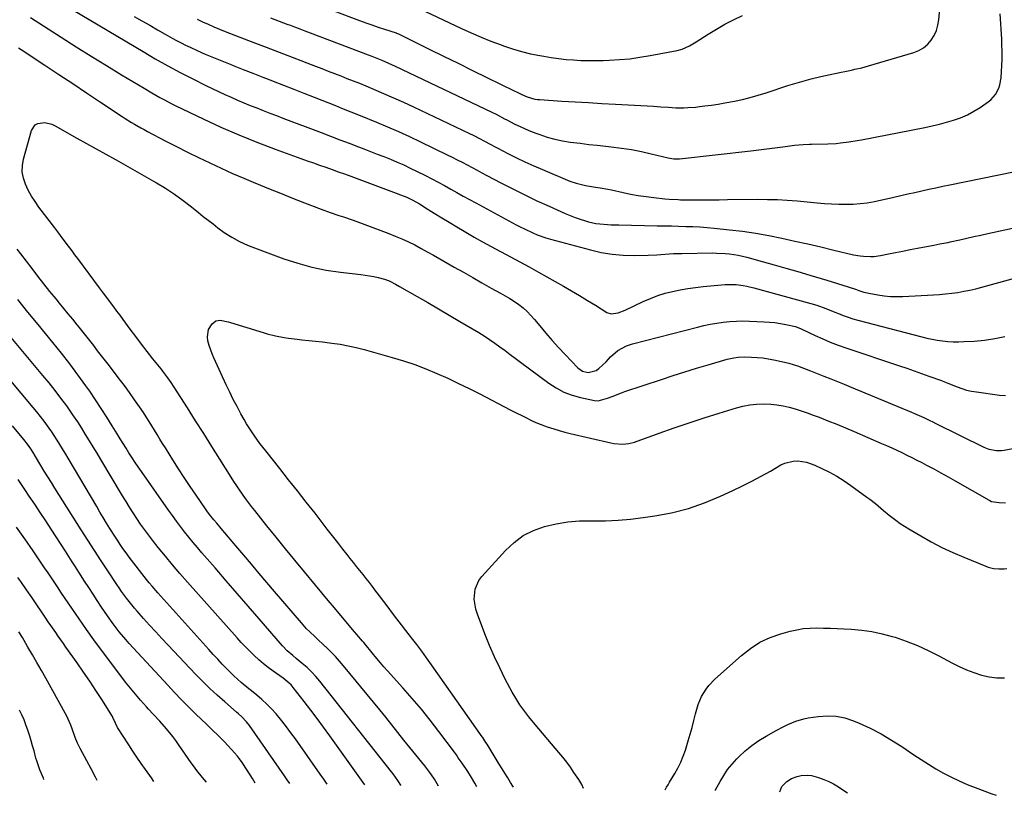
# Model space of a CAD drawing. Units: inches. Extents: x 1870061 to 1875378, y 475050 to 480378.
# Drawn here: x 1870484 to 1870967, y 475162 to 475542 of the extents above; entities that cross this region are included whole.
import ezdxf

# ---------------------------------------------------------------- set-up
doc = ezdxf.new("R2010")
doc.units = ezdxf.units.IN
doc.header["$MEASUREMENT"] = 0
doc.layers.add('7', color=7, linetype='Continuous')
doc.layers.add('8', color=7, linetype='Continuous')

msp = doc.modelspace()

# ---------------------------------------------------------------- linework, layer by layer
at = {"layer": '7', "color": 18}
for points in [[(1870624.31, 475551.31, 1796), (1870650.86, 475541.37, 1796), (1870653.9, 475540.25, 1796), (1870656.95, 475539.16, 1796), (1870660.02, 475538.11, 1796), (1870663.09, 475537.08, 1796), (1870668.88, 475535.19, 1796), (1870669.06, 475535.12, 1796), (1870669.44, 475534.99, 1796), (1870669.99, 475534.76, 1796), (1870670.34, 475534.59, 1796), (1870685.06, 475527.29, 1796), (1870692.1, 475523.8, 1796), (1870699.14, 475520.33, 1796), (1870706.19, 475516.88, 1796), (1870713.25, 475513.44, 1796), (1870726.67, 475506.92, 1796), (1870727.02, 475506.75, 1796), (1870727.73, 475506.39, 1796), (1870730.44, 475504.98, 1796), (1870733.01, 475503.86, 1796), (1870736.81, 475502.83, 1796), (1870738.02, 475502.66, 1796), (1870739.23, 475502.54, 1796), (1870749.95, 475501.86, 1796), (1870756.53, 475501.45, 1796), (1870763.11, 475501.05, 1796), (1870769.69, 475500.68, 1796), (1870776.27, 475500.31, 1796), (1870794.99, 475499.3, 1796), (1870798.62, 475499.08, 1796), (1870802.24, 475498.8, 1796), (1870805.85, 475498.58, 1796), (1870809.76, 475498.56, 1796), (1870811.71, 475498.62, 1796), (1870815.6, 475498.9, 1796), (1870817.54, 475499.11, 1796), (1870820.18, 475499.44, 1796), (1870823.44, 475499.89, 1796), (1870826.68, 475500.37, 1796), (1870829.92, 475500.93, 1796), (1870834.58, 475501.82, 1796), (1870838.5, 475502.67, 1796), (1870842.4, 475503.62, 1796), (1870846.26, 475504.7, 1796), (1870850.1, 475505.88, 1796), (1870860.86, 475509.4, 1796), (1870865.4, 475510.82, 1796), (1870867.68, 475511.48, 1796), (1870872.27, 475512.72, 1796), (1870876.89, 475513.83, 1796), (1870879.21, 475514.34, 1796), (1870886.98, 475515.97, 1796), (1870888.66, 475516.33, 1796), (1870892.02, 475517.04, 1796), (1870893.7, 475517.41, 1796), (1870897.04, 475518.19, 1796), (1870898.69, 475518.63, 1796), (1870900.35, 475519.1, 1796), (1870922.56, 475525.59, 1796), (1870925.06, 475526.61, 1796), (1870927.34, 475527.91, 1796), (1870929.33, 475529.64, 1796), (1870931.11, 475531.66, 1796), (1870932.51, 475533.99, 1796), (1870933.63, 475536.43, 1796), (1870934.35, 475539.01, 1796), (1870934.8, 475541.69, 1796), (1870935.4, 475548.76, 1796)], [(1870510.29, 475546.53, 1804), (1870544.75, 475526.05, 1804), (1870550.79, 475522.56, 1804), (1870556.87, 475519.14, 1804), (1870563.02, 475515.86, 1804), (1870569.21, 475512.66, 1804), (1870575.62, 475509.43, 1804), (1870578.66, 475507.93, 1804), (1870581.71, 475506.47, 1804), (1870584.79, 475505.05, 1804), (1870587.88, 475503.67, 1804), (1870590.99, 475502.33, 1804), (1870594.11, 475501.02, 1804), (1870597.25, 475499.74, 1804), (1870600.5, 475498.45, 1804), (1870603.7, 475497.19, 1804), (1870606.91, 475495.95, 1804), (1870610.12, 475494.72, 1804), (1870613.34, 475493.49, 1804), (1870632.12, 475486.38, 1804), (1870636.7, 475484.64, 1804), (1870641.28, 475482.9, 1804), (1870645.85, 475481.16, 1804), (1870650.43, 475479.42, 1804), (1870653.03, 475478.42, 1804), (1870656.3, 475477.16, 1804), (1870659.56, 475475.88, 1804), (1870662.82, 475474.59, 1804), (1870666.07, 475473.28, 1804), (1870669.3, 475471.92, 1804), (1870672.51, 475470.51, 1804), (1870675.68, 475469.03, 1804), (1870678.83, 475467.5, 1804), (1870683.14, 475465.34, 1804), (1870686.28, 475463.75, 1804), (1870689.39, 475462.11, 1804), (1870692.48, 475460.43, 1804), (1870695.56, 475458.71, 1804), (1870698.62, 475456.98, 1804), (1870701.69, 475455.26, 1804), (1870704.78, 475453.57, 1804), (1870707.87, 475451.89, 1804), (1870727.62, 475441.25, 1804), (1870729.65, 475440.19, 1804), (1870731.69, 475439.16, 1804), (1870735.83, 475437.23, 1804), (1870737.94, 475436.35, 1804), (1870742.25, 475434.82, 1804), (1870744.44, 475434.17, 1804), (1870764.05, 475428.85, 1804), (1870769.36, 475427.64, 1804), (1870774.71, 475426.75, 1804), (1870780.12, 475426.31, 1804), (1870785.57, 475426.19, 1804), (1870792.38, 475426.32, 1804), (1870796.51, 475426.47, 1804), (1870798.57, 475426.6, 1804), (1870802.7, 475426.92, 1804), (1870804.76, 475427.05, 1804), (1870808.89, 475427.18, 1804), (1870823.71, 475427.38, 1804), (1870825.85, 475427.37, 1804), (1870830.11, 475427.16, 1804), (1870832.24, 475426.97, 1804), (1870836.46, 475426.33, 1804), (1870838.54, 475425.88, 1804), (1870840.61, 475425.36, 1804), (1870848.19, 475423.27, 1804), (1870854.04, 475421.63, 1804), (1870859.88, 475419.96, 1804), (1870865.7, 475418.26, 1804), (1870871.52, 475416.53, 1804), (1870879.85, 475414.02, 1804), (1870882.48, 475413.22, 1804), (1870885.1, 475412.4, 1804), (1870887.72, 475411.58, 1804), (1870890.34, 475410.74, 1804), (1870893.92, 475409.58, 1804), (1870895.56, 475409.04, 1804), (1870898.02, 475408.22, 1804), (1870899.69, 475407.79, 1804), (1870900.54, 475407.62, 1804), (1870904.93, 475406.83, 1804), (1870907.99, 475406.39, 1804), (1870911.05, 475406.09, 1804), (1870914.13, 475406, 1804), (1870917.22, 475406.05, 1804), (1870932.13, 475406.82, 1804), (1870935.13, 475407.02, 1804), (1870938.13, 475407.29, 1804), (1870941.13, 475407.65, 1804), (1870944.11, 475408.08, 1804), (1870947.08, 475408.6, 1804), (1870950.03, 475409.19, 1804), (1870952.97, 475409.88, 1804), (1870955.88, 475410.63, 1804), (1870981.98, 475417.8, 1804)], [(1870489.6, 475542.74, 1806), (1870504.7, 475533.07, 1806), (1870512.04, 475528.42, 1806), (1870519.39, 475523.81, 1806), (1870526.79, 475519.26, 1806), (1870534.21, 475514.75, 1806), (1870545.28, 475508.09, 1806), (1870549.11, 475505.82, 1806), (1870552.98, 475503.6, 1806), (1870554.93, 475502.53, 1806), (1870558.88, 475500.47, 1806), (1870560.88, 475499.49, 1806), (1870574.18, 475493.1, 1806), (1870582.89, 475489.07, 1806), (1870591.68, 475485.22, 1806), (1870600.58, 475481.64, 1806), (1870609.55, 475478.23, 1806), (1870622.14, 475473.68, 1806), (1870625.18, 475472.58, 1806), (1870628.23, 475471.5, 1806), (1870631.29, 475470.42, 1806), (1870634.35, 475469.36, 1806), (1870637.4, 475468.3, 1806), (1870640.46, 475467.22, 1806), (1870643.5, 475466.11, 1806), (1870646.54, 475465, 1806), (1870668.82, 475456.7, 1806), (1870670.89, 475455.91, 1806), (1870673.98, 475454.66, 1806), (1870676.97, 475453.22, 1806), (1870680.24, 475451.42, 1806), (1870681.52, 475450.66, 1806), (1870682.79, 475449.88, 1806), (1870687.53, 475446.93, 1806), (1870691.18, 475444.68, 1806), (1870694.83, 475442.44, 1806), (1870698.5, 475440.23, 1806), (1870702.18, 475438.04, 1806), (1870702.98, 475437.57, 1806), (1870707.08, 475435.19, 1806), (1870711.21, 475432.85, 1806), (1870715.38, 475430.58, 1806), (1870719.57, 475428.35, 1806), (1870720.35, 475427.95, 1806), (1870724.93, 475425.53, 1806), (1870729.5, 475423.08, 1806), (1870734.04, 475420.59, 1806), (1870738.56, 475418.06, 1806), (1870750.9, 475411.09, 1806), (1870754.83, 475408.83, 1806), (1870758.75, 475406.53, 1806), (1870762.64, 475404.18, 1806), (1870766.5, 475401.8, 1806), (1870772.13, 475398.27, 1806), (1870774.27, 475397.5, 1806), (1870777.7, 475398.06, 1806), (1870781.08, 475399.43, 1806), (1870789.96, 475403.65, 1806), (1870793.45, 475405.16, 1806), (1870796.99, 475406.51, 1806), (1870800.62, 475407.62, 1806), (1870804.3, 475408.57, 1806), (1870808.03, 475409.33, 1806), (1870811.78, 475409.99, 1806), (1870815.55, 475410.5, 1806), (1870819.34, 475410.91, 1806), (1870830.14, 475411.86, 1806), (1870833.65, 475411.99, 1806), (1870835.4, 475411.9, 1806), (1870838.89, 475411.49, 1806), (1870840.62, 475411.18, 1806), (1870844.04, 475410.38, 1806), (1870872.02, 475402.69, 1806), (1870875.03, 475401.78, 1806), (1870879.45, 475400.15, 1806), (1870883.83, 475398.39, 1806), (1870885.58, 475397.68, 1806), (1870887.93, 475396.77, 1806), (1870890.29, 475395.92, 1806), (1870892.69, 475395.17, 1806), (1870895.11, 475394.48, 1806), (1870926.39, 475386.23, 1806), (1870928.92, 475385.62, 1806), (1870931.47, 475385.08, 1806), (1870934.03, 475384.64, 1806), (1870936.61, 475384.28, 1806), (1870939.21, 475384.03, 1806), (1870941.8, 475383.88, 1806), (1870944.4, 475383.87, 1806), (1870947, 475383.95, 1806), (1870952.03, 475384.24, 1806), (1870957.12, 475384.71, 1806), (1870962.17, 475385.41, 1806), (1870967.15, 475386.45, 1806)], [(1870540.44, 475543.35, 1802), (1870544.25, 475541.14, 1802), (1870548.05, 475538.95, 1802), (1870551.87, 475536.76, 1802), (1870555.69, 475534.58, 1802), (1870558.97, 475532.73, 1802), (1870561.17, 475531.52, 1802), (1870563.39, 475530.35, 1802), (1870565.65, 475529.24, 1802), (1870567.92, 475528.17, 1802), (1870571.3, 475526.65, 1802), (1870575.29, 475524.88, 1802), (1870579.3, 475523.15, 1802), (1870583.33, 475521.49, 1802), (1870587.39, 475519.87, 1802), (1870588.92, 475519.26, 1802), (1870593.76, 475517.37, 1802), (1870598.59, 475515.48, 1802), (1870603.43, 475513.58, 1802), (1870608.27, 475511.69, 1802), (1870608.6, 475511.56, 1802), (1870613.6, 475509.6, 1802), (1870618.6, 475507.64, 1802), (1870623.6, 475505.68, 1802), (1870628.59, 475503.71, 1802), (1870639.03, 475499.6, 1802), (1870642.08, 475498.4, 1802), (1870646.67, 475496.61, 1802), (1870651.23, 475494.77, 1802), (1870659.16, 475491.52, 1802), (1870664.61, 475489.21, 1802), (1870670.04, 475486.85, 1802), (1870675.43, 475484.39, 1802), (1870680.79, 475481.87, 1802), (1870693.88, 475475.56, 1802), (1870696.34, 475474.35, 1802), (1870698.79, 475473.11, 1802), (1870701.22, 475471.83, 1802), (1870703.64, 475470.53, 1802), (1870706.05, 475469.21, 1802), (1870708.46, 475467.9, 1802), (1870710.88, 475466.61, 1802), (1870713.31, 475465.33, 1802), (1870720.11, 475461.76, 1802), (1870725.96, 475458.75, 1802), (1870731.86, 475455.82, 1802), (1870737.8, 475453, 1802), (1870743.79, 475450.26, 1802), (1870751.62, 475446.76, 1802), (1870754.07, 475445.73, 1802), (1870756.54, 475444.77, 1802), (1870759.05, 475443.92, 1802), (1870761.59, 475443.13, 1802), (1870763.08, 475442.71, 1802), (1870766.74, 475441.87, 1802), (1870768.61, 475441.6, 1802), (1870772.37, 475441.3, 1802), (1870774.25, 475441.21, 1802), (1870778.03, 475441.1, 1802), (1870796.69, 475440.77, 1802), (1870800.2, 475440.7, 1802), (1870803.71, 475440.63, 1802), (1870807.21, 475440.54, 1802), (1870810.72, 475440.44, 1802), (1870814.22, 475440.31, 1802), (1870817.72, 475440.12, 1802), (1870821.22, 475439.85, 1802), (1870824.71, 475439.53, 1802), (1870832.12, 475438.77, 1802), (1870838.6, 475438, 1802), (1870845.06, 475437.08, 1802), (1870851.49, 475435.94, 1802), (1870857.89, 475434.65, 1802), (1870864.27, 475433.24, 1802), (1870870.64, 475431.8, 1802), (1870877.01, 475430.33, 1802), (1870883.37, 475428.83, 1802), (1870892.95, 475426.54, 1802), (1870896.24, 475425.93, 1802), (1870897.91, 475425.76, 1802), (1870901.25, 475425.65, 1802), (1870902.92, 475425.73, 1802), (1870906.23, 475426.19, 1802), (1870910.05, 475426.95, 1802), (1870913.61, 475427.65, 1802), (1870917.17, 475428.35, 1802), (1870920.73, 475429.04, 1802), (1870924.3, 475429.72, 1802), (1870932.37, 475431.26, 1802), (1870935.34, 475431.81, 1802), (1870938.3, 475432.37, 1802), (1870939.29, 475432.58, 1802), (1870940.27, 475432.79, 1802), (1870945.12, 475433.89, 1802), (1870948.52, 475434.65, 1802), (1870951.93, 475435.41, 1802), (1870955.34, 475436.15, 1802), (1870958.75, 475436.9, 1802), (1870985.2, 475442.62, 1802)], [(1870607.16, 475542.68, 1798), (1870611.46, 475541.04, 1798), (1870615.76, 475539.4, 1798), (1870616.52, 475539.11, 1798), (1870619.05, 475538.14, 1798), (1870621.58, 475537.18, 1798), (1870624.12, 475536.22, 1798), (1870626.65, 475535.27, 1798), (1870655.16, 475524.53, 1798), (1870656.83, 475523.9, 1798), (1870658.5, 475523.24, 1798), (1870661.81, 475521.89, 1798), (1870665.09, 475520.47, 1798), (1870668.34, 475518.97, 1798), (1870715.69, 475496.41, 1798), (1870717.81, 475495.38, 1798), (1870722, 475493.19, 1798), (1870723.05, 475492.64, 1798), (1870726.99, 475490.58, 1798), (1870729.52, 475489.34, 1798), (1870732.07, 475488.16, 1798), (1870734.67, 475487.09, 1798), (1870737.3, 475486.09, 1798), (1870739.25, 475485.39, 1798), (1870742.91, 475484.21, 1798), (1870746.61, 475483.19, 1798), (1870750.36, 475482.4, 1798), (1870754.16, 475481.77, 1798), (1870759.02, 475481.13, 1798), (1870763.19, 475480.62, 1798), (1870767.37, 475480.14, 1798), (1870771.55, 475479.69, 1798), (1870774.26, 475479.41, 1798), (1870779.2, 475478.79, 1798), (1870784.12, 475478.04, 1798), (1870789, 475477.08, 1798), (1870793.86, 475475.99, 1798), (1870802.21, 475473.94, 1798), (1870802.88, 475473.79, 1798), (1870804.9, 475473.48, 1798), (1870806.94, 475473.45, 1798), (1870807.62, 475473.5, 1798), (1870842.65, 475477.46, 1798), (1870846.57, 475477.92, 1798), (1870850.49, 475478.39, 1798), (1870854.4, 475478.89, 1798), (1870858.31, 475479.4, 1798), (1870864.05, 475480.18, 1798), (1870868.22, 475480.61, 1798), (1870871.36, 475480.77, 1798), (1870872.41, 475480.79, 1798), (1870880.32, 475480.93, 1798), (1870884.47, 475481.11, 1798), (1870886.54, 475481.3, 1798), (1870890.67, 475481.83, 1798), (1870894.79, 475482.5, 1798), (1870896.83, 475482.88, 1798), (1870927.96, 475488.92, 1798), (1870931.51, 475489.67, 1798), (1870935.05, 475490.5, 1798), (1870938.56, 475491.44, 1798), (1870942.05, 475492.46, 1798), (1870945.45, 475493.69, 1798), (1870948.76, 475495.11, 1798), (1870951.94, 475496.82, 1798), (1870955.01, 475498.72, 1798), (1870958.94, 475501.39, 1798), (1870960.29, 475502.47, 1798), (1870962.56, 475505.03, 1798), (1870964.16, 475508.1, 1798), (1870964.72, 475509.74, 1798), (1870965.28, 475513.16, 1798), (1870965.82, 475522.39, 1798), (1870965.88, 475523.62, 1798), (1870965.89, 475526.08, 1798), (1870965.73, 475529.76, 1798), (1870965.67, 475530.99, 1798), (1870965.6, 475532.22, 1798), (1870964.93, 475544.61, 1798)], [(1870683.23, 475545.73, 1794), (1870700.83, 475537.37, 1794), (1870705.61, 475535.19, 1794), (1870710.42, 475533.11, 1794), (1870715.3, 475531.17, 1794), (1870720.22, 475529.33, 1794), (1870721.36, 475528.92, 1794), (1870725.76, 475527.46, 1794), (1870730.21, 475526.15, 1794), (1870734.72, 475525.06, 1794), (1870739.27, 475524.12, 1794), (1870741.22, 475523.77, 1794), (1870744.83, 475523.17, 1794), (1870748.44, 475522.66, 1794), (1870752.08, 475522.27, 1794), (1870755.72, 475521.96, 1794), (1870759.38, 475521.77, 1794), (1870763.03, 475521.65, 1794), (1870766.69, 475521.66, 1794), (1870770.35, 475521.73, 1794), (1870773.18, 475521.84, 1794), (1870778.24, 475522.14, 1794), (1870783.28, 475522.6, 1794), (1870788.3, 475523.29, 1794), (1870793.29, 475524.14, 1794), (1870806.5, 475526.69, 1794), (1870808.99, 475527.34, 1794), (1870812.54, 475528.88, 1794), (1870815.89, 475530.83, 1794), (1870821.75, 475534.63, 1794), (1870825.81, 475537.14, 1794), (1870829.95, 475539.52, 1794), (1870834.2, 475541.7, 1794), (1870838.51, 475543.75, 1794)], [(1870483.72, 475527.94, 1808), (1870485.09, 475527.03, 1808), (1870496.71, 475519.37, 1808), (1870503.52, 475514.87, 1808), (1870510.33, 475510.37, 1808), (1870517.13, 475505.85, 1808), (1870523.93, 475501.33, 1808), (1870534.52, 475494.28, 1808), (1870536.03, 475493.29, 1808), (1870539.08, 475491.39, 1808), (1870540.63, 475490.47, 1808), (1870543.76, 475488.69, 1808), (1870545.34, 475487.83, 1808), (1870546.92, 475486.99, 1808), (1870555.69, 475482.39, 1808), (1870561.1, 475479.59, 1808), (1870566.54, 475476.83, 1808), (1870572.01, 475474.14, 1808), (1870577.5, 475471.49, 1808), (1870583.03, 475468.92, 1808), (1870588.59, 475466.41, 1808), (1870594.19, 475464, 1808), (1870599.81, 475461.65, 1808), (1870600.31, 475461.44, 1808), (1870606.22, 475459.05, 1808), (1870612.12, 475456.67, 1808), (1870618.04, 475454.32, 1808), (1870623.97, 475451.99, 1808), (1870632.13, 475448.8, 1808), (1870636.43, 475447.21, 1808), (1870640.78, 475445.77, 1808), (1870642.97, 475445.07, 1808), (1870647.31, 475443.58, 1808), (1870649.47, 475442.8, 1808), (1870665.16, 475436.98, 1808), (1870668.41, 475435.7, 1808), (1870671.63, 475434.34, 1808), (1870674.79, 475432.86, 1808), (1870677.91, 475431.3, 1808), (1870681, 475429.66, 1808), (1870684.08, 475427.99, 1808), (1870687.13, 475426.29, 1808), (1870690.17, 475424.57, 1808), (1870697.23, 475420.51, 1808), (1870701.77, 475417.91, 1808), (1870706.32, 475415.32, 1808), (1870710.88, 475412.76, 1808), (1870715.45, 475410.21, 1808), (1870719.95, 475407.72, 1808), (1870722.25, 475406.39, 1808), (1870724.53, 475405.01, 1808), (1870726.75, 475403.56, 1808), (1870728.95, 475402.06, 1808), (1870731.05, 475400.43, 1808), (1870733.04, 475398.7, 1808), (1870734.89, 475396.82, 1808), (1870736.64, 475394.82, 1808), (1870739.17, 475391.68, 1808), (1870742.16, 475388.08, 1808), (1870745.21, 475384.53, 1808), (1870748.36, 475381.08, 1808), (1870751.58, 475377.68, 1808), (1870757.93, 475371.15, 1808), (1870760.2, 475369.54, 1808), (1870762.9, 475368.85, 1808), (1870766.87, 475369.77, 1808), (1870768.22, 475370.72, 1808), (1870771.67, 475374, 1808), (1870773.92, 475376.45, 1808), (1870777.49, 475379.57, 1808), (1870781.66, 475381.84, 1808), (1870783.15, 475382.39, 1808), (1870784.67, 475382.85, 1808), (1870816.43, 475391.08, 1808), (1870819.58, 475391.83, 1808), (1870822.74, 475392.5, 1808), (1870825.93, 475393.04, 1808), (1870829.13, 475393.49, 1808), (1870832.35, 475393.81, 1808), (1870835.58, 475394.01, 1808), (1870838.81, 475394.06, 1808), (1870842.04, 475394, 1808), (1870849.14, 475393.7, 1808), (1870851.81, 475393.52, 1808), (1870854.47, 475393.25, 1808), (1870857.11, 475392.85, 1808), (1870859.75, 475392.37, 1808), (1870864.5, 475391.35, 1808), (1870867.26, 475390.26, 1808), (1870867.7, 475390.05, 1808), (1870874.16, 475386.94, 1808), (1870877.86, 475385.25, 1808), (1870881.6, 475383.65, 1808), (1870885.4, 475382.2, 1808), (1870889.24, 475380.84, 1808), (1870915.52, 475372.1, 1808), (1870919.14, 475370.87, 1808), (1870922.76, 475369.63, 1808), (1870926.36, 475368.36, 1808), (1870929.96, 475367.06, 1808), (1870936.11, 475364.82, 1808), (1870937.64, 475364.2, 1808), (1870939.13, 475363.52, 1808), (1870943.71, 475361.71, 1808), (1870948.37, 475360.21, 1808), (1870950.76, 475359.68, 1808), (1870953.17, 475359.26, 1808), (1870964.55, 475357.69, 1808), (1870967.5, 475357.47, 1808)], [(1870689.58, 475166.14, 1808), (1870687.6, 475169.47, 1808), (1870686.09, 475171.68, 1808), (1870685.3, 475172.76, 1808), (1870682.8, 475176.04, 1808), (1870679.98, 475179.59, 1808), (1870676.99, 475183.23, 1808), (1870674.07, 475186.85, 1808), (1870672.63, 475188.67, 1808), (1870669.65, 475192.46, 1808), (1870666.71, 475196.18, 1808), (1870663.75, 475199.88, 1808), (1870660.76, 475203.55, 1808), (1870657.76, 475207.22, 1808), (1870642.98, 475225.11, 1808), (1870641.03, 475227.38, 1808), (1870639.03, 475229.59, 1808), (1870636.95, 475231.73, 1808), (1870634.82, 475233.82, 1808), (1870633.26, 475235.28, 1808), (1870630.46, 475237.91, 1808), (1870629.07, 475239.23, 1808), (1870626.3, 475241.88, 1808), (1870624.95, 475243.25, 1808), (1870622.39, 475246.1, 1808), (1870609.2, 475261.52, 1808), (1870605.43, 475265.95, 1808), (1870601.66, 475270.38, 1808), (1870597.9, 475274.83, 1808), (1870594.14, 475279.27, 1808), (1870590.22, 475283.92, 1808), (1870588.43, 475286.05, 1808), (1870586.63, 475288.17, 1808), (1870584.83, 475290.29, 1808), (1870583.03, 475292.4, 1808), (1870580.86, 475294.95, 1808), (1870579.44, 475296.65, 1808), (1870577.37, 475299.25, 1808), (1870576.05, 475301.03, 1808), (1870575.42, 475301.94, 1808), (1870570.79, 475308.69, 1808), (1870567.87, 475312.99, 1808), (1870564.99, 475317.32, 1808), (1870562.16, 475321.68, 1808), (1870559.37, 475326.07, 1808), (1870555.72, 475331.89, 1808), (1870554.37, 475334.05, 1808), (1870553.03, 475336.21, 1808), (1870551.71, 475338.38, 1808), (1870550.39, 475340.56, 1808), (1870549.06, 475342.73, 1808), (1870547.72, 475344.88, 1808), (1870546.34, 475347.02, 1808), (1870544.94, 475349.14, 1808), (1870543.05, 475351.99, 1808), (1870540.65, 475355.5, 1808), (1870538.21, 475358.97, 1808), (1870535.69, 475362.4, 1808), (1870533.13, 475365.79, 1808), (1870528.28, 475372.06, 1808), (1870526.37, 475374.55, 1808), (1870524.45, 475377.03, 1808), (1870522.52, 475379.5, 1808), (1870520.6, 475381.98, 1808), (1870518.66, 475384.45, 1808), (1870516.72, 475386.91, 1808), (1870514.76, 475389.36, 1808), (1870512.79, 475391.81, 1808), (1870512.45, 475392.23, 1808), (1870510.3, 475394.88, 1808), (1870508.15, 475397.52, 1808), (1870505.99, 475400.16, 1808), (1870503.83, 475402.8, 1808), (1870502.14, 475404.87, 1808), (1870499.16, 475408.55, 1808), (1870496.2, 475412.26, 1808), (1870493.27, 475415.99, 1808), (1870490.37, 475419.75, 1808), (1870484.82, 475427.01, 1808), (1870483.09, 475429.24, 1808)], [(1870653.45, 475166.74, 1804), (1870651.83, 475169.07, 1804), (1870636.3, 475190.75, 1804), (1870633.22, 475194.99, 1804), (1870630.12, 475199.21, 1804), (1870626.96, 475203.39, 1804), (1870623.78, 475207.55, 1804), (1870618.39, 475214.49, 1804), (1870617.29, 475215.76, 1804), (1870615.41, 475217.45, 1804), (1870613.39, 475218.98, 1804), (1870608.54, 475222.42, 1804), (1870606.11, 475224.23, 1804), (1870603.75, 475226.1, 1804), (1870601.46, 475228.07, 1804), (1870599.23, 475230.11, 1804), (1870597.07, 475232.23, 1804), (1870594.94, 475234.38, 1804), (1870592.87, 475236.58, 1804), (1870590.83, 475238.81, 1804), (1870566.49, 475266.11, 1804), (1870562.84, 475270.27, 1804), (1870559.24, 475274.48, 1804), (1870555.72, 475278.76, 1804), (1870552.25, 475283.07, 1804), (1870549.46, 475286.61, 1804), (1870547.45, 475289.21, 1804), (1870545.5, 475291.85, 1804), (1870543.6, 475294.53, 1804), (1870541.75, 475297.25, 1804), (1870539.96, 475300, 1804), (1870538.19, 475302.76, 1804), (1870536.45, 475305.55, 1804), (1870534.74, 475308.36, 1804), (1870524.1, 475326.11, 1804), (1870522.24, 475329.21, 1804), (1870520.38, 475332.31, 1804), (1870518.51, 475335.4, 1804), (1870516.63, 475338.5, 1804), (1870514.72, 475341.57, 1804), (1870512.77, 475344.61, 1804), (1870510.74, 475347.6, 1804), (1870508.67, 475350.56, 1804), (1870507.34, 475352.41, 1804), (1870504.52, 475356.24, 1804), (1870501.65, 475360.02, 1804), (1870498.69, 475363.74, 1804), (1870495.68, 475367.41, 1804), (1870461.96, 475407.51, 1804)], [(1870671.13, 475166.45, 1806), (1870671.12, 475166.53, 1806), (1870669.69, 475168.82, 1806), (1870667.36, 475172.13, 1806), (1870666.54, 475173.2, 1806), (1870631.38, 475217.5, 1806), (1870629.4, 475219.85, 1806), (1870627.33, 475222.1, 1806), (1870625.13, 475224.23, 1806), (1870622.83, 475226.26, 1806), (1870619.86, 475228.74, 1806), (1870618.11, 475230.2, 1806), (1870615.48, 475232.4, 1806), (1870613.09, 475234.84, 1806), (1870601.63, 475248.1, 1806), (1870596.24, 475254.33, 1806), (1870590.85, 475260.57, 1806), (1870585.45, 475266.8, 1806), (1870580.06, 475273.04, 1806), (1870573.62, 475280.48, 1806), (1870571.46, 475283.01, 1806), (1870569.33, 475285.55, 1806), (1870567.22, 475288.13, 1806), (1870565.14, 475290.72, 1806), (1870563.1, 475293.35, 1806), (1870561.09, 475295.99, 1806), (1870559.13, 475298.68, 1806), (1870557.2, 475301.38, 1806), (1870543.95, 475320.26, 1806), (1870542.39, 475322.52, 1806), (1870540.86, 475324.78, 1806), (1870539.36, 475327.07, 1806), (1870537.88, 475329.38, 1806), (1870536.42, 475331.7, 1806), (1870534.97, 475334.02, 1806), (1870533.54, 475336.35, 1806), (1870532.11, 475338.69, 1806), (1870529.7, 475342.66, 1806), (1870527.04, 475346.96, 1806), (1870524.31, 475351.22, 1806), (1870521.5, 475355.43, 1806), (1870518.64, 475359.6, 1806), (1870516.77, 475362.26, 1806), (1870512.87, 475367.69, 1806), (1870508.89, 475373.06, 1806), (1870504.79, 475378.34, 1806), (1870500.6, 475383.55, 1806), (1870493.39, 475392.33, 1806), (1870488.36, 475398.43, 1806), (1870483.33, 475404.51, 1806)], [(1870726.29, 475165.54, 1812), (1870725.99, 475166.06, 1812), (1870724.89, 475167.89, 1812), (1870723.52, 475170.15, 1812), (1870722.15, 475172.41, 1812), (1870720.77, 475174.66, 1812), (1870719.38, 475176.91, 1812), (1870713.39, 475186.62, 1812), (1870712.8, 475187.56, 1812), (1870711.28, 475189.89, 1812), (1870710.96, 475190.35, 1812), (1870686.11, 475225.62, 1812), (1870683.73, 475228.94, 1812), (1870681.33, 475232.23, 1812), (1870678.88, 475235.49, 1812), (1870676.4, 475238.72, 1812), (1870675.81, 475239.48, 1812), (1870673.61, 475242.32, 1812), (1870671.41, 475245.17, 1812), (1870669.23, 475248.02, 1812), (1870667.05, 475250.88, 1812), (1870667, 475250.95, 1812), (1870664.85, 475253.78, 1812), (1870662.71, 475256.62, 1812), (1870660.58, 475259.45, 1812), (1870658.44, 475262.29, 1812), (1870657.19, 475263.95, 1812), (1870655.68, 475265.95, 1812), (1870654.14, 475267.94, 1812), (1870652.58, 475269.9, 1812), (1870651.01, 475271.86, 1812), (1870649.43, 475273.81, 1812), (1870647.86, 475275.76, 1812), (1870646.3, 475277.73, 1812), (1870644.75, 475279.7, 1812), (1870642.74, 475282.27, 1812), (1870640.19, 475285.54, 1812), (1870637.64, 475288.8, 1812), (1870635.09, 475292.07, 1812), (1870632.54, 475295.33, 1812), (1870629.05, 475299.81, 1812), (1870624.75, 475305.31, 1812), (1870620.44, 475310.8, 1812), (1870616.12, 475316.28, 1812), (1870611.78, 475321.75, 1812), (1870604.92, 475330.38, 1812), (1870602.07, 475334.07, 1812), (1870599.34, 475337.84, 1812), (1870598.03, 475339.76, 1812), (1870595.54, 475343.7, 1812), (1870594.37, 475345.71, 1812), (1870592.75, 475348.6, 1812), (1870590.84, 475352.1, 1812), (1870588.99, 475355.63, 1812), (1870587.23, 475359.21, 1812), (1870585.53, 475362.82, 1812), (1870579.54, 475375.95, 1812), (1870578.69, 475377.94, 1812), (1870577.23, 475382, 1812), (1870576.53, 475384.36, 1812), (1870576.28, 475386.25, 1812), (1870576.91, 475389.83, 1812), (1870578.61, 475392.71, 1812), (1870580.38, 475394.15, 1812), (1870582.64, 475394.47, 1812), (1870586.41, 475393.71, 1812), (1870587.65, 475393.36, 1812), (1870603.6, 475388.39, 1812), (1870605.64, 475387.79, 1812), (1870609.76, 475386.77, 1812), (1870613.93, 475385.97, 1812), (1870616.02, 475385.64, 1812), (1870620.24, 475385.13, 1812), (1870622.67, 475384.89, 1812), (1870626, 475384.55, 1812), (1870629.32, 475384.19, 1812), (1870632.65, 475383.8, 1812), (1870637.32, 475383.23, 1812), (1870641.3, 475382.63, 1812), (1870645.26, 475381.93, 1812), (1870649.18, 475381.05, 1812), (1870653.08, 475380.06, 1812), (1870666.85, 475376.23, 1812), (1870672.43, 475374.55, 1812), (1870677.96, 475372.71, 1812), (1870683.39, 475370.62, 1812), (1870688.77, 475368.38, 1812), (1870694.08, 475365.97, 1812), (1870699.37, 475363.49, 1812), (1870704.6, 475360.92, 1812), (1870709.81, 475358.29, 1812), (1870724.72, 475350.58, 1812), (1870726.94, 475349.44, 1812), (1870731.38, 475347.2, 1812), (1870735.86, 475345.03, 1812), (1870738.14, 475344.02, 1812), (1870742.78, 475342.23, 1812), (1870746.03, 475341.14, 1812), (1870748.7, 475340.32, 1812), (1870751.41, 475339.59, 1812), (1870754.13, 475338.91, 1812), (1870774.09, 475334.32, 1812), (1870775.53, 475334.04, 1812), (1870779.92, 475333.69, 1812), (1870782.82, 475333.97, 1812), (1870785.64, 475334.73, 1812), (1870797.77, 475339.11, 1812), (1870805.08, 475341.7, 1812), (1870812.41, 475344.21, 1812), (1870819.78, 475346.61, 1812), (1870827.18, 475348.93, 1812), (1870835.55, 475351.5, 1812), (1870838.8, 475352.34, 1812), (1870842.08, 475352.98, 1812), (1870845.4, 475353.32, 1812), (1870848.76, 475353.46, 1812), (1870852.4, 475353.32, 1812), (1870855.45, 475353.03, 1812), (1870858.47, 475352.49, 1812), (1870861.46, 475351.8, 1812), (1870864.43, 475350.94, 1812), (1870867.37, 475350.02, 1812), (1870870.29, 475349.03, 1812), (1870873.19, 475347.97, 1812), (1870876.09, 475346.88, 1812), (1870880.41, 475345.2, 1812), (1870884.72, 475343.49, 1812), (1870889, 475341.71, 1812), (1870893.27, 475339.9, 1812), (1870906.67, 475334.1, 1812), (1870909.18, 475333, 1812), (1870911.68, 475331.88, 1812), (1870914.17, 475330.73, 1812), (1870916.66, 475329.57, 1812), (1870919.13, 475328.38, 1812), (1870921.59, 475327.17, 1812), (1870924.04, 475325.92, 1812), (1870926.47, 475324.66, 1812), (1870928.74, 475323.47, 1812), (1870932.29, 475321.58, 1812), (1870935.83, 475319.66, 1812), (1870939.34, 475317.71, 1812), (1870942.85, 475315.74, 1812), (1870959.5, 475306.23, 1812), (1870959.78, 475306.08, 1812), (1870960.65, 475305.65, 1812), (1870964.33, 475305.12, 1812), (1870967.41, 475305, 1812)], [(1870635.07, 475167.04, 1802), (1870633.4, 475169.48, 1802), (1870631.61, 475172.05, 1802), (1870619.43, 475189.32, 1802), (1870617.27, 475192.29, 1802), (1870615.06, 475195.22, 1802), (1870612.78, 475198.1, 1802), (1870609.99, 475201.48, 1802), (1870607.78, 475203.94, 1802), (1870605.49, 475206.32, 1802), (1870603.06, 475208.55, 1802), (1870600.54, 475210.7, 1802), (1870597.91, 475212.82, 1802), (1870596.64, 475213.84, 1802), (1870592.86, 475216.9, 1802), (1870589.23, 475220.14, 1802), (1870588.08, 475221.28, 1802), (1870585.83, 475223.61, 1802), (1870583.59, 475225.95, 1802), (1870581.37, 475228.31, 1802), (1870579.17, 475230.69, 1802), (1870576.99, 475233.08, 1802), (1870552.02, 475260.79, 1802), (1870549.18, 475264.06, 1802), (1870547.81, 475265.73, 1802), (1870546.46, 475267.43, 1802), (1870538, 475278.29, 1802), (1870536.92, 475279.71, 1802), (1870534.82, 475282.61, 1802), (1870533.81, 475284.08, 1802), (1870531.85, 475287.07, 1802), (1870530.89, 475288.58, 1802), (1870528.52, 475292.37, 1802), (1870526.88, 475295.04, 1802), (1870525.25, 475297.71, 1802), (1870523.64, 475300.4, 1802), (1870522.04, 475303.09, 1802), (1870508.03, 475326.87, 1802), (1870506.92, 475328.74, 1802), (1870505.81, 475330.61, 1802), (1870503.57, 475334.33, 1802), (1870502.42, 475336.18, 1802), (1870500.02, 475339.8, 1802), (1870498.77, 475341.57, 1802), (1870496.28, 475344.96, 1802), (1870494.55, 475347.23, 1802), (1870492.77, 475349.46, 1802), (1870490.96, 475351.66, 1802), (1870459.78, 475388.75, 1802)], [(1870760.56, 475164.97, 1814), (1870759.81, 475166.84, 1814), (1870758.84, 475168.5, 1814), (1870758.32, 475169.31, 1814), (1870755.97, 475172.82, 1814), (1870754.22, 475175.35, 1814), (1870752.41, 475177.83, 1814), (1870750.51, 475180.25, 1814), (1870748.56, 475182.63, 1814), (1870736.92, 475196.29, 1814), (1870733.83, 475200.05, 1814), (1870732.34, 475201.97, 1814), (1870729.49, 475205.91, 1814), (1870726.91, 475210.02, 1814), (1870725.72, 475212.14, 1814), (1870722.3, 475218.59, 1814), (1870719.56, 475224.01, 1814), (1870716.96, 475229.5, 1814), (1870714.56, 475235.08, 1814), (1870712.3, 475240.72, 1814), (1870708.62, 475250.46, 1814), (1870707.89, 475252.83, 1814), (1870707.13, 475257.68, 1814), (1870707.48, 475262.56, 1814), (1870709.3, 475266.92, 1814), (1870710.74, 475268.88, 1814), (1870722.37, 475281.63, 1814), (1870726.58, 475285.52, 1814), (1870731.12, 475288.87, 1814), (1870736.17, 475291.4, 1814), (1870741.54, 475293.39, 1814), (1870747.21, 475294.69, 1814), (1870752.92, 475295.65, 1814), (1870758.7, 475296.1, 1814), (1870764.51, 475296.2, 1814), (1870765.22, 475296.19, 1814), (1870771.41, 475296.19, 1814), (1870777.59, 475296.4, 1814), (1870783.75, 475296.93, 1814), (1870789.89, 475297.68, 1814), (1870795.54, 475298.52, 1814), (1870803.85, 475300.12, 1814), (1870812.02, 475302.19, 1814), (1870819.98, 475304.96, 1814), (1870827.8, 475308.19, 1814), (1870833.83, 475311, 1814), (1870838.5, 475313.24, 1814), (1870843.13, 475315.57, 1814), (1870847.7, 475318.02, 1814), (1870852.23, 475320.54, 1814), (1870857.41, 475323.53, 1814), (1870859.36, 475324.43, 1814), (1870863.46, 475325.43, 1814), (1870865.61, 475325.51, 1814), (1870869.9, 475324.89, 1814), (1870873.99, 475323.45, 1814), (1870877.52, 475321.81, 1814), (1870881.21, 475319.96, 1814), (1870884.83, 475317.97, 1814), (1870888.32, 475315.78, 1814), (1870891.73, 475313.45, 1814), (1870899.52, 475307.8, 1814), (1870900.92, 475306.75, 1814), (1870903.67, 475304.58, 1814), (1870905.01, 475303.45, 1814), (1870907.69, 475301.19, 1814), (1870910.4, 475298.97, 1814), (1870911.68, 475297.94, 1814), (1870913.72, 475296.38, 1814), (1870915.8, 475294.88, 1814), (1870917.94, 475293.47, 1814), (1870920.13, 475292.13, 1814), (1870925.92, 475288.74, 1814), (1870931.1, 475285.86, 1814), (1870936.34, 475283.12, 1814), (1870941.7, 475280.61, 1814), (1870947.12, 475278.24, 1814), (1870957.76, 475273.86, 1814), (1870959, 475273.42, 1814), (1870961.53, 475272.8, 1814), (1870964.14, 475272.54, 1814), (1870966.76, 475272.6, 1814), (1870968.06, 475272.74, 1814)], [(1870599.8, 475167.63, 1798), (1870598.34, 475169.89, 1798), (1870597.22, 475171.64, 1798), (1870593.64, 475177.26, 1798), (1870593.33, 475177.73, 1798), (1870592.06, 475179.56, 1798), (1870591, 475180.86, 1798), (1870588.13, 475184.07, 1798), (1870586.4, 475185.96, 1798), (1870584.65, 475187.83, 1798), (1870582.86, 475189.66, 1798), (1870581.04, 475191.47, 1798), (1870579.2, 475193.26, 1798), (1870577.36, 475195.05, 1798), (1870575.51, 475196.82, 1798), (1870573.66, 475198.6, 1798), (1870570.38, 475201.73, 1798), (1870566.92, 475205.1, 1798), (1870563.5, 475208.52, 1798), (1870560.15, 475211.99, 1798), (1870556.84, 475215.52, 1798), (1870537.93, 475236.07, 1798), (1870536.28, 475237.91, 1798), (1870533.12, 475241.69, 1798), (1870530.11, 475245.64, 1798), (1870527.29, 475249.61, 1798), (1870525.93, 475251.63, 1798), (1870524.43, 475253.89, 1798), (1870522.35, 475257.05, 1798), (1870520.27, 475260.21, 1798), (1870518.21, 475263.39, 1798), (1870516.15, 475266.57, 1798), (1870513.32, 475270.97, 1798), (1870511.67, 475273.54, 1798), (1870510.01, 475276.11, 1798), (1870508.35, 475278.68, 1798), (1870506.69, 475281.24, 1798), (1870499.76, 475291.96, 1798), (1870497.09, 475296.06, 1798), (1870494.41, 475300.15, 1798), (1870491.7, 475304.22, 1798), (1870488.99, 475308.29, 1798), (1870486.82, 475311.52, 1798), (1870485.18, 475313.97, 1798), (1870483.53, 475316.41, 1798)], [(1870575.8, 475168.02, 1796), (1870573.91, 475170.3, 1796), (1870571.16, 475173.74, 1796), (1870569.48, 475176.06, 1796), (1870568.39, 475177.61, 1796), (1870562.19, 475186.55, 1796), (1870560.77, 475188.53, 1796), (1870559.31, 475190.48, 1796), (1870556.25, 475194.27, 1796), (1870553.05, 475197.95, 1796), (1870549.7, 475201.46, 1796), (1870547.49, 475203.82, 1796), (1870546.41, 475205.03, 1796), (1870543.5, 475208.31, 1796), (1870541.01, 475211.2, 1796), (1870538.56, 475214.13, 1796), (1870536.19, 475217.11, 1796), (1870533.87, 475220.14, 1796), (1870524.44, 475232.74, 1796), (1870520.71, 475237.81, 1796), (1870517.03, 475242.91, 1796), (1870513.43, 475248.07, 1796), (1870509.87, 475253.26, 1796), (1870504.84, 475260.73, 1796), (1870502.85, 475263.71, 1796), (1870500.87, 475266.7, 1796), (1870499.88, 475268.19, 1796), (1870497.88, 475271.16, 1796), (1870496.87, 475272.64, 1796), (1870490.85, 475281.39, 1796), (1870486.83, 475287.24, 1796), (1870482.8, 475293.1, 1796)], [(1870550.13, 475168.45, 1794), (1870548.85, 475170.24, 1794), (1870545.95, 475174.29, 1794), (1870543.86, 475177.27, 1794), (1870541.8, 475180.26, 1794), (1870539.78, 475183.28, 1794), (1870537.78, 475186.32, 1794), (1870532.29, 475194.82, 1794), (1870532.04, 475195.22, 1794), (1870531.25, 475196.94, 1794), (1870530.02, 475199.78, 1794), (1870529.75, 475200.23, 1794), (1870524.53, 475208.5, 1794), (1870521.6, 475213.05, 1794), (1870518.63, 475217.57, 1794), (1870515.58, 475222.04, 1794), (1870512.48, 475226.48, 1794), (1870506.96, 475234.26, 1794), (1870505.71, 475236.02, 1794), (1870503.22, 475239.55, 1794), (1870501.98, 475241.32, 1794), (1870499.52, 475244.87, 1794), (1870498.3, 475246.65, 1794), (1870497.08, 475248.44, 1794), (1870490.37, 475258.35, 1794), (1870487.63, 475262.35, 1794), (1870484.86, 475266.33, 1794), (1870483.47, 475268.32, 1794)], [(1870522.27, 475168.91, 1792), (1870521.41, 475170.53, 1792), (1870519.28, 475174.55, 1792), (1870517.15, 475178.57, 1792), (1870513.99, 475184.54, 1792), (1870512.68, 475187.23, 1792), (1870511.56, 475190, 1792), (1870510.01, 475194.22, 1792), (1870509.38, 475195.91, 1792), (1870508.11, 475198.94, 1792), (1870507.39, 475200.42, 1792), (1870506.62, 475201.88, 1792), (1870497.12, 475218.95, 1792), (1870494.96, 475222.79, 1792), (1870492.79, 475226.62, 1792), (1870490.59, 475230.43, 1792), (1870488.37, 475234.24, 1792), (1870487.38, 475235.93, 1792), (1870485.62, 475238.87, 1792), (1870483.84, 475241.79, 1792)], [(1870800.73, 475164.31, 1816), (1870801.36, 475165.53, 1816), (1870802.09, 475166.8, 1816), (1870802.46, 475167.43, 1816), (1870802.84, 475168.05, 1816), (1870805.4, 475172.23, 1816), (1870806.95, 475174.99, 1816), (1870808.35, 475177.81, 1816), (1870809.53, 475180.74, 1816), (1870810.56, 475183.74, 1816), (1870811.94, 475188.33, 1816), (1870812.9, 475191.62, 1816), (1870813.84, 475194.92, 1816), (1870814.74, 475198.23, 1816), (1870815.61, 475201.55, 1816), (1870816.87, 475206.07, 1816), (1870818.54, 475210.01, 1816), (1870820.78, 475213.67, 1816), (1870822.08, 475215.37, 1816), (1870825.06, 475218.47, 1816), (1870838.1, 475230.19, 1816), (1870842.5, 475233.62, 1816), (1870847.14, 475236.6, 1816), (1870852.16, 475238.9, 1816), (1870857.41, 475240.76, 1816), (1870861.89, 475242, 1816), (1870865.12, 475242.74, 1816), (1870868.37, 475243.3, 1816), (1870871.66, 475243.57, 1816), (1870874.97, 475243.65, 1816), (1870878.3, 475243.57, 1816), (1870881.63, 475243.48, 1816), (1870884.96, 475243.35, 1816), (1870888.29, 475243.21, 1816), (1870891.89, 475243.05, 1816), (1870896.99, 475242.61, 1816), (1870902.03, 475241.91, 1816), (1870907.01, 475240.82, 1816), (1870911.94, 475239.47, 1816), (1870913.31, 475239.04, 1816), (1870918.83, 475237.12, 1816), (1870924.26, 475235, 1816), (1870929.56, 475232.58, 1816), (1870934.78, 475229.96, 1816), (1870941.22, 475226.48, 1816), (1870944.72, 475224.74, 1816), (1870948.28, 475223.13, 1816), (1870951.93, 475221.75, 1816), (1870955.64, 475220.51, 1816), (1870959.42, 475219.66, 1816), (1870963.21, 475219.17, 1816), (1870967.04, 475219.2, 1816)], [(1870825.12, 475163.9, 1818), (1870825.28, 475164.23, 1818), (1870827.57, 475168.44, 1818), (1870829.35, 475171.4, 1818), (1870831.28, 475174.24, 1818), (1870833.44, 475176.9, 1818), (1870835.76, 475179.45, 1818), (1870836.83, 475180.53, 1818), (1870839.91, 475183.38, 1818), (1870843.14, 475186.04, 1818), (1870846.58, 475188.42, 1818), (1870850.16, 475190.61, 1818), (1870855.14, 475193.37, 1818), (1870858.87, 475195.33, 1818), (1870860.77, 475196.24, 1818), (1870864.64, 475197.9, 1818), (1870868.65, 475199.09, 1818), (1870870.71, 475199.51, 1818), (1870875.58, 475200.28, 1818), (1870880.06, 475200.61, 1818), (1870884.47, 475200.44, 1818), (1870888.79, 475199.54, 1818), (1870893.04, 475198.14, 1818), (1870895.7, 475197, 1818), (1870901.16, 475194.49, 1818), (1870906.5, 475191.76, 1818), (1870911.66, 475188.72, 1818), (1870916.72, 475185.47, 1818), (1870922.52, 475181.49, 1818), (1870926.09, 475179.12, 1818), (1870929.7, 475176.83, 1818), (1870933.39, 475174.64, 1818), (1870937.12, 475172.53, 1818), (1870940.92, 475170.56, 1818), (1870944.77, 475168.69, 1818), (1870948.69, 475166.99, 1818), (1870952.66, 475165.39, 1818), (1870960.84, 475162.29, 1818), (1870962.9, 475161.63, 1818), (1870962.94, 475161.62, 1818)]]:
    msp.add_polyline3d(points, dxfattribs=at)
at = {"layer": '8', "color": 18}
for points in [[(1870571.27, 475541.97, 1800), (1870573.99, 475540.68, 1800), (1870576.72, 475539.45, 1800), (1870579.47, 475538.25, 1800), (1870582.25, 475537.1, 1800), (1870585.04, 475535.99, 1800), (1870592.24, 475533.21, 1800), (1870598.64, 475530.74, 1800), (1870605.04, 475528.27, 1800), (1870611.44, 475525.8, 1800), (1870617.84, 475523.33, 1800), (1870629.33, 475518.9, 1800), (1870632.4, 475517.71, 1800), (1870635.48, 475516.53, 1800), (1870638.56, 475515.35, 1800), (1870641.63, 475514.16, 1800), (1870644.71, 475512.97, 1800), (1870647.77, 475511.76, 1800), (1870650.83, 475510.53, 1800), (1870653.88, 475509.28, 1800), (1870657.72, 475507.69, 1800), (1870662.66, 475505.59, 1800), (1870667.58, 475503.45, 1800), (1870672.48, 475501.23, 1800), (1870677.34, 475498.96, 1800), (1870704.75, 475485.95, 1800), (1870706.52, 475485.09, 1800), (1870710.02, 475483.31, 1800), (1870711.76, 475482.4, 1800), (1870715.23, 475480.55, 1800), (1870716.97, 475479.63, 1800), (1870718.71, 475478.72, 1800), (1870723.55, 475476.2, 1800), (1870727.74, 475474.08, 1800), (1870731.96, 475472.04, 1800), (1870736.24, 475470.11, 1800), (1870740.55, 475468.25, 1800), (1870753.99, 475462.65, 1800), (1870757.01, 475461.55, 1800), (1870761.69, 475460.44, 1800), (1870766.46, 475459.67, 1800), (1870768.88, 475459.32, 1800), (1870772.59, 475458.67, 1800), (1870774.44, 475458.28, 1800), (1870780.01, 475457.03, 1800), (1870783.75, 475456.26, 1800), (1870787.51, 475455.57, 1800), (1870791.29, 475455.01, 1800), (1870795.09, 475454.53, 1800), (1870800.5, 475453.94, 1800), (1870802.7, 475453.73, 1800), (1870807.11, 475453.53, 1800), (1870808.22, 475453.51, 1800), (1870809.32, 475453.5, 1800), (1870815.12, 475453.47, 1800), (1870819.12, 475453.46, 1800), (1870823.13, 475453.46, 1800), (1870827.13, 475453.48, 1800), (1870831.14, 475453.52, 1800), (1870845.93, 475453.68, 1800), (1870850.8, 475453.65, 1800), (1870855.66, 475453.53, 1800), (1870860.51, 475453.26, 1800), (1870865.36, 475452.89, 1800), (1870875.23, 475451.98, 1800), (1870878.74, 475451.7, 1800), (1870882.25, 475451.47, 1800), (1870885.76, 475451.33, 1800), (1870889.28, 475451.25, 1800), (1870892.78, 475451.32, 1800), (1870896.27, 475451.56, 1800), (1870899.74, 475452.04, 1800), (1870903.19, 475452.69, 1800), (1870912.72, 475454.81, 1800), (1870916.15, 475455.57, 1800), (1870919.58, 475456.33, 1800), (1870923.02, 475457.1, 1800), (1870926.45, 475457.86, 1800), (1870929.89, 475458.62, 1800), (1870933.32, 475459.36, 1800), (1870936.77, 475460.07, 1800), (1870940.21, 475460.78, 1800), (1870971.45, 475467.08, 1800)], [(1870708.39, 475165.83, 1810), (1870707.44, 475167.57, 1810), (1870705.79, 475170.28, 1810), (1870703.88, 475173.23, 1810), (1870701.16, 475177.35, 1810), (1870699.29, 475180.05, 1810), (1870698.32, 475181.39, 1810), (1870697.35, 475182.71, 1810), (1870689.7, 475192.96, 1810), (1870685.49, 475198.43, 1810), (1870681.17, 475203.83, 1810), (1870676.7, 475209.1, 1810), (1870672.13, 475214.28, 1810), (1870664.62, 475222.55, 1810), (1870662.85, 475224.53, 1810), (1870660.25, 475227.57, 1810), (1870658.54, 475229.62, 1810), (1870657.69, 475230.64, 1810), (1870652.9, 475236.44, 1810), (1870652.35, 475237.1, 1810), (1870649.55, 475240.35, 1810), (1870648.44, 475241.66, 1810), (1870641.66, 475249.76, 1810), (1870638.57, 475253.45, 1810), (1870635.49, 475257.15, 1810), (1870632.41, 475260.85, 1810), (1870629.34, 475264.55, 1810), (1870623.84, 475271.21, 1810), (1870619.22, 475276.81, 1810), (1870614.62, 475282.43, 1810), (1870610.05, 475288.07, 1810), (1870605.49, 475293.72, 1810), (1870599.55, 475301.12, 1810), (1870598, 475303.1, 1810), (1870596.46, 475305.1, 1810), (1870594.97, 475307.13, 1810), (1870593.5, 475309.17, 1810), (1870592.07, 475311.25, 1810), (1870590.66, 475313.33, 1810), (1870589.28, 475315.44, 1810), (1870587.93, 475317.56, 1810), (1870582.43, 475326.31, 1810), (1870578.47, 475332.6, 1810), (1870574.51, 475338.88, 1810), (1870570.54, 475345.15, 1810), (1870566.56, 475351.42, 1810), (1870560.09, 475361.63, 1810), (1870558.57, 475363.93, 1810), (1870556.97, 475366.19, 1810), (1870554.47, 475369.48, 1810), (1870553.62, 475370.57, 1810), (1870549.62, 475375.56, 1810), (1870546.78, 475379.16, 1810), (1870543.97, 475382.77, 1810), (1870541.21, 475386.42, 1810), (1870538.47, 475390.1, 1810), (1870535.05, 475394.77, 1810), (1870533.52, 475396.85, 1810), (1870531.98, 475398.93, 1810), (1870530.43, 475401.01, 1810), (1870528.87, 475403.08, 1810), (1870526.52, 475406.2, 1810), (1870525.37, 475407.71, 1810), (1870523.45, 475410.23, 1810), (1870512.75, 475424.66, 1810), (1870511.35, 475426.54, 1810), (1870509.96, 475428.41, 1810), (1870507.16, 475432.16, 1810), (1870504.35, 475435.91, 1810), (1870502.94, 475437.77, 1810), (1870501.53, 475439.64, 1810), (1870493.73, 475449.89, 1810), (1870491.84, 475452.55, 1810), (1870490.09, 475455.29, 1810), (1870488.53, 475458.14, 1810), (1870487.09, 475461.07, 1810), (1870486.11, 475464.08, 1810), (1870485.56, 475467.13, 1810), (1870485.66, 475470.22, 1810), (1870486.18, 475473.34, 1810), (1870490.15, 475487.47, 1810), (1870491.89, 475490.13, 1810), (1870493.24, 475490.86, 1810), (1870496.64, 475491.27, 1810), (1870500.08, 475490.5, 1810), (1870501.73, 475489.76, 1810), (1870512.39, 475483.72, 1810), (1870517.12, 475481.06, 1810), (1870521.85, 475478.41, 1810), (1870526.59, 475475.77, 1810), (1870531.34, 475473.14, 1810), (1870531.62, 475472.99, 1810), (1870536.22, 475470.43, 1810), (1870540.81, 475467.86, 1810), (1870545.39, 475465.25, 1810), (1870549.95, 475462.62, 1810), (1870551.32, 475461.82, 1810), (1870555.78, 475459.09, 1810), (1870560.14, 475456.23, 1810), (1870564.37, 475453.17, 1810), (1870568.5, 475449.98, 1810), (1870571.94, 475447.21, 1810), (1870574.3, 475445.32, 1810), (1870576.67, 475443.44, 1810), (1870579.06, 475441.59, 1810), (1870581.46, 475439.75, 1810), (1870584.57, 475437.45, 1810), (1870588.22, 475435.1, 1810), (1870592.05, 475433.03, 1810), (1870596.01, 475431.24, 1810), (1870598.04, 475430.43, 1810), (1870613.8, 475424.56, 1810), (1870620.6, 475422.32, 1810), (1870627.47, 475420.41, 1810), (1870634.47, 475419.02, 1810), (1870641.56, 475417.97, 1810), (1870651.51, 475416.88, 1810), (1870653.67, 475416.59, 1810), (1870657.95, 475415.83, 1810), (1870660.07, 475415.34, 1810), (1870663.14, 475414.53, 1810), (1870665.33, 475413.71, 1810), (1870668.48, 475412.12, 1810), (1870670.53, 475410.97, 1810), (1870679.06, 475406.09, 1810), (1870684.33, 475403.06, 1810), (1870689.6, 475400, 1810), (1870694.85, 475396.93, 1810), (1870700.09, 475393.83, 1810), (1870709.26, 475388.39, 1810), (1870711.93, 475386.75, 1810), (1870714.56, 475385.05, 1810), (1870717.14, 475383.27, 1810), (1870719.68, 475381.44, 1810), (1870722.19, 475379.56, 1810), (1870724.7, 475377.68, 1810), (1870727.21, 475375.8, 1810), (1870729.73, 475373.93, 1810), (1870743.59, 475363.58, 1810), (1870747.24, 475361.22, 1810), (1870751.03, 475359.2, 1810), (1870755.06, 475357.7, 1810), (1870759.25, 475356.55, 1810), (1870765.97, 475355.17, 1810), (1870767.85, 475355, 1810), (1870772.44, 475356.18, 1810), (1870774.63, 475357.09, 1810), (1870779.29, 475358.9, 1810), (1870780.86, 475359.44, 1810), (1870798.85, 475365.44, 1810), (1870804.54, 475367.3, 1810), (1870810.24, 475369.12, 1810), (1870815.96, 475370.88, 1810), (1870821.69, 475372.59, 1810), (1870831.1, 475375.34, 1810), (1870834.26, 475376.06, 1810), (1870836.4, 475376.34, 1810), (1870839.63, 475376.45, 1810), (1870842.99, 475376.35, 1810), (1870845.74, 475376.19, 1810), (1870848.48, 475375.93, 1810), (1870851.19, 475375.52, 1810), (1870853.9, 475375.01, 1810), (1870859.07, 475373.88, 1810), (1870861.24, 475373.35, 1810), (1870865.53, 475372.07, 1810), (1870869.73, 475370.51, 1810), (1870871.82, 475369.7, 1810), (1870875.99, 475368.06, 1810), (1870878.48, 475367.07, 1810), (1870881.81, 475365.74, 1810), (1870885.14, 475364.4, 1810), (1870888.46, 475363.05, 1810), (1870891.77, 475361.68, 1810), (1870921.38, 475349.43, 1810), (1870922.89, 475348.79, 1810), (1870927.39, 475346.75, 1810), (1870930.36, 475345.32, 1810), (1870931.84, 475344.6, 1810), (1870933.31, 475343.88, 1810), (1870956.88, 475332.29, 1810), (1870959.24, 475331.32, 1810), (1870962.98, 475330.53, 1810), (1870965.51, 475330.55, 1810), (1870966.77, 475330.73, 1810), (1870972.76, 475331.92, 1810)], [(1870616.71, 475167.35, 1800), (1870615.46, 475169.17, 1800), (1870614.09, 475171.17, 1800), (1870596.87, 475195.81, 1800), (1870595.5, 475197.6, 1800), (1870593.15, 475200.05, 1800), (1870591.49, 475201.59, 1800), (1870590.63, 475202.34, 1800), (1870584.81, 475207.35, 1800), (1870581.09, 475210.65, 1800), (1870577.43, 475214.02, 1800), (1870573.89, 475217.5, 1800), (1870570.41, 475221.05, 1800), (1870557.02, 475235.16, 1800), (1870553.98, 475238.4, 1800), (1870550.97, 475241.66, 1800), (1870547.99, 475244.95, 1800), (1870545.04, 475248.25, 1800), (1870541.89, 475251.81, 1800), (1870540.54, 475253.37, 1800), (1870537.92, 475256.56, 1800), (1870536.65, 475258.19, 1800), (1870534.21, 475261.52, 1800), (1870533.03, 475263.22, 1800), (1870531.88, 475264.94, 1800), (1870527.55, 475271.54, 1800), (1870524.27, 475276.58, 1800), (1870520.99, 475281.63, 1800), (1870517.74, 475286.69, 1800), (1870514.51, 475291.76, 1800), (1870501.61, 475312.09, 1800), (1870499.85, 475314.88, 1800), (1870498.11, 475317.67, 1800), (1870496.38, 475320.47, 1800), (1870494.67, 475323.29, 1800), (1870492.02, 475327.68, 1800), (1870490.88, 475329.55, 1800), (1870489.73, 475331.4, 1800), (1870488.06, 475333.74, 1800), (1870486.29, 475336, 1800), (1870480.75, 475342.73, 1800)], [(1870496.18, 475169.34, 1790), (1870495.92, 475169.96, 1790), (1870494.22, 475174.17, 1790), (1870492.71, 475178.45, 1790), (1870492.27, 475179.89, 1790), (1870491.33, 475183.34, 1790), (1870490.65, 475185.79, 1790), (1870489.95, 475188.24, 1790), (1870489.21, 475190.67, 1790), (1870488.44, 475193.1, 1790), (1870487.39, 475196.14, 1790), (1870486.46, 475198.59, 1790), (1870485.41, 475200.99, 1790), (1870484.3, 475203.37, 1790)], [(1870856.91, 475163.38, 1820), (1870857.89, 475166.01, 1820), (1870860.34, 475168.42, 1820), (1870862.63, 475169.79, 1820), (1870865.34, 475170.84, 1820), (1870867.26, 475171.28, 1820), (1870870.65, 475171.48, 1820), (1870872.33, 475171.26, 1820), (1870875.86, 475170.33, 1820), (1870878.4, 475169.44, 1820), (1870880.87, 475168.42, 1820), (1870883.24, 475167.17, 1820), (1870885.55, 475165.79, 1820), (1870889.18, 475163.39, 1820), (1870889.95, 475162.83, 1820)]]:
    msp.add_polyline3d(points, dxfattribs=at)

doc.saveas('drawing.dxf')
